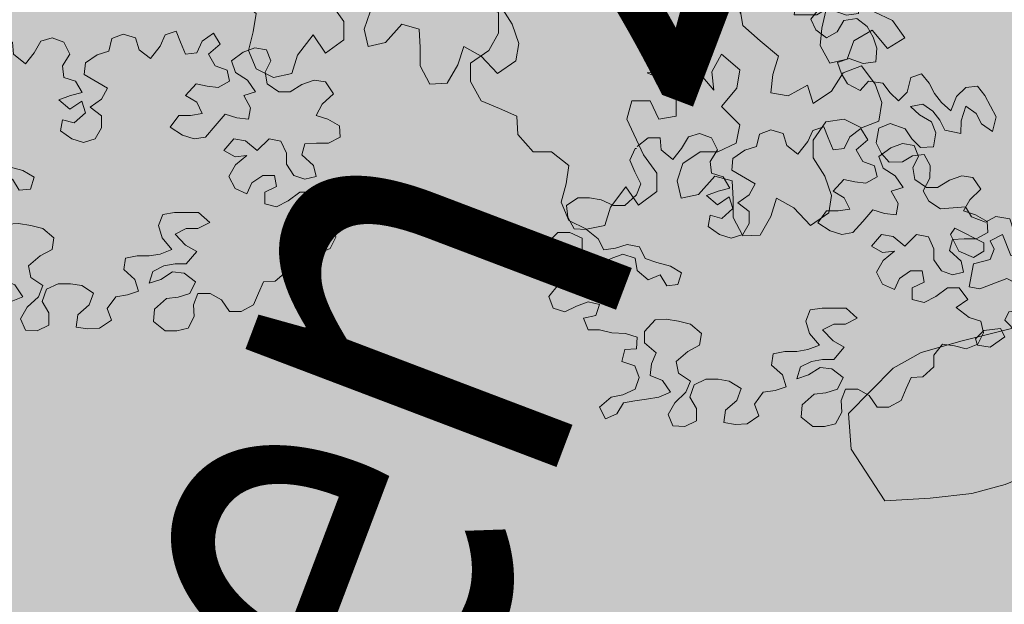
# Model space of a CAD drawing. Units: metres. Extents: x 3331639 to 3332350, y 5984477 to 5984715.
# Drawn here: x 3331893 to 3331895, y 5984638 to 5984639 of the extents above; entities that cross this region are included whole.
import ezdxf

# ---------------------------------------------------------------- set-up
doc = ezdxf.new("R2010")
doc.units = ezdxf.units.M
for name, color, linetype, lineweight in [('A-otoczenie', 250, 'Continuous', 0), ('kanalizacja', 35, 'Continuous', 13), ('woda', 150, 'Continuous', 13)]:
    doc.layers.add(name, color=color, linetype=linetype, lineweight=lineweight)
doc.layers.add('WYPEŁNIENIA', color=7, linetype='Continuous')
doc.styles.get("Standard").update_dxf_attribs({"font": 'simplex.shx', "width": 0.8, "height": 1.25})

# ---------------------------------------------------------------- blocks, each defined once
blk = doc.blocks.new('kamień2')
at = {"layer": 'A-otoczenie', "color": 7, "ltscale": 200}
for p, q in [((3332342.90864, 5984624.24388), (3332342.91369, 5984624.25133)), ((3332342.91369, 5984624.25133), (3332342.92951, 5984624.2533)), ((3332342.92951, 5984624.2533), (3332342.93741, 5984624.252)), ((3332342.9473, 5984624.24797), (3332342.93741, 5984624.252)), ((3332342.97245, 5984624.23668), (3332342.9473, 5984624.24797)), ((3332342.90728, 5984624.2285), (3332342.90864, 5984624.24388)), ((3332342.97245, 5984624.23668), (3332342.98013, 5984624.22744)), ((3332342.91664, 5984624.22201), (3332342.90728, 5984624.2285)), ((3332342.98269, 5984624.22443), (3332342.98013, 5984624.22744)), ((3332342.98269, 5984624.22443), (3332342.98372, 5984624.22119)), ((3332342.92557, 5984624.21644), (3332342.91664, 5984624.22201)), ((3332342.98372, 5984624.22119), (3332342.98312, 5984624.21769)), ((3332342.98312, 5984624.21769), (3332342.98032, 5984624.21379)), ((3332342.93356, 5984624.21305), (3332342.92557, 5984624.21644)), ((3332342.96029, 5984624.20561), (3332342.93356, 5984624.21305)), ((3332342.98032, 5984624.21379), (3332342.96029, 5984624.20561))]:
    blk.add_line(p, q, dxfattribs=at)
blk = doc.blocks.new('krzak1')
at = {"layer": 'A-otoczenie', "color": 7}
for p, q in [((3332340.6606, 5984625.7224), (3332340.6974, 5984625.7457)), ((3332340.6974, 5984625.7457), (3332340.7322, 5984625.7321)), ((3332340.529, 5984625.7128), (3332340.5658, 5984625.7263)), ((3332340.5658, 5984625.7263), (3332340.6026, 5984625.6953)), ((3332340.7322, 5984625.7321), (3332340.7651, 5984625.6973)), ((3332340.5174, 5984625.676), (3332340.529, 5984625.7128)), ((3332340.618, 5984625.6953), (3332340.6529, 5984625.7205)), ((3332340.6529, 5984625.7205), (3332340.6606, 5984625.7224)), ((3332340.6026, 5984625.6953), (3332340.5987, 5984625.6605)), ((3332340.6161, 5984625.6586), (3332340.618, 5984625.6953)), ((3332340.7651, 5984625.6973), (3332340.7651, 5984625.6605)), ((3332340.5348, 5984625.6392), (3332340.5174, 5984625.676)), ((3332340.7768, 5984625.6469), (3332340.8135, 5984625.6663)), ((3332340.8135, 5984625.6663), (3332340.8503, 5984625.6702)), ((3332340.8503, 5984625.6702), (3332340.8735, 5984625.6353)), ((3332340.5987, 5984625.6605), (3332340.5851, 5984625.6218)), ((3332340.5851, 5984625.6218), (3332340.6161, 5984625.6586)), ((3332340.7651, 5984625.6605), (3332340.7477, 5984625.6218)), ((3332340.7748, 5984625.6082), (3332340.7768, 5984625.6469)), ((3332340.5484, 5984625.6024), (3332340.5348, 5984625.6392)), ((3332340.8735, 5984625.6353), (3332340.8735, 5984625.5986)), ((3332340.4613, 5984625.6024), (3332340.498, 5984625.6179)), ((3332340.498, 5984625.6179), (3332340.5058, 5984625.5792)), ((3332340.7109, 5984625.6218), (3332340.6761, 5984625.6044)), ((3332340.7477, 5984625.6218), (3332340.7109, 5984625.6218)), ((3332340.7458, 5984625.5715), (3332340.7748, 5984625.6082)), ((3332340.4613, 5984625.5676), (3332340.4613, 5984625.6024)), ((3332340.5406, 5984625.5676), (3332340.5484, 5984625.6024)), ((3332340.6761, 5984625.6044), (3332340.6664, 5984625.5676)), ((3332340.8735, 5984625.5986), (3332340.8677, 5984625.5618)), ((3332340.1825, 5984625.5482), (3332340.2193, 5984625.5676)), ((3332340.2193, 5984625.5676), (3332340.2503, 5984625.5308)), ((3332340.4516, 5984625.5289), (3332340.4613, 5984625.5676)), ((3332340.5058, 5984625.5792), (3332340.5406, 5984625.5676)), ((3332340.6664, 5984625.5676), (3332340.6839, 5984625.5308)), ((3332340.7109, 5984625.554), (3332340.7458, 5984625.5715)), ((3332340.198, 5984625.5134), (3332340.1825, 5984625.5482)), ((3332340.7168, 5984625.5173), (3332340.7109, 5984625.554)), ((3332340.8677, 5984625.5618), (3332340.8503, 5984625.5231)), ((3332340.2503, 5984625.5308), (3332340.258, 5984625.494)), ((3332340.4496, 5984625.4863), (3332340.4516, 5984625.5289)), ((3332340.6839, 5984625.5308), (3332340.6974, 5984625.494)), ((3332340.2329, 5984625.4921), (3332340.198, 5984625.5134)), ((3332340.7284, 5984625.4805), (3332340.7168, 5984625.5173)), ((3332340.8503, 5984625.5231), (3332340.8503, 5984625.4882)), ((3332340.2387, 5984625.4573), (3332340.2329, 5984625.4921)), ((3332340.258, 5984625.494), (3332340.2754, 5984625.4553)), ((3332340.349, 5984625.4573), (3332340.3625, 5984625.4979)), ((3332340.3625, 5984625.4979), (3332340.3993, 5984625.4882)), ((3332340.3993, 5984625.4882), (3332340.4013, 5984625.4515)), ((3332340.6974, 5984625.494), (3332340.6858, 5984625.4553)), ((3332340.8503, 5984625.4882), (3332340.8832, 5984625.4515)), ((3332340.438, 5984625.4495), (3332340.4496, 5984625.4863)), ((3332340.7206, 5984625.4418), (3332340.7284, 5984625.4805)), ((3332340.9548, 5984625.4573), (3332340.9916, 5984625.4727)), ((3332340.9916, 5984625.4727), (3332341.0284, 5984625.4553)), ((3332340.2445, 5984625.4205), (3332340.2387, 5984625.4573)), ((3332340.2754, 5984625.4553), (3332340.3122, 5984625.4437)), ((3332340.3122, 5984625.4437), (3332340.349, 5984625.4573)), ((3332340.4013, 5984625.4515), (3332340.438, 5984625.4495)), ((3332340.6471, 5984625.4495), (3332340.618, 5984625.4147)), ((3332340.6858, 5984625.4553), (3332340.6471, 5984625.4495)), ((3332340.8832, 5984625.4515), (3332340.9181, 5984625.4379)), ((3332340.9181, 5984625.4379), (3332340.9548, 5984625.4573)), ((3332341.0284, 5984625.4553), (3332341.0284, 5984625.4515)), ((3332341.0342, 5984625.4495), (3332341.0613, 5984625.4147)), ((3332340.6839, 5984625.4244), (3332340.7206, 5984625.4418)), ((3332340.2503, 5984625.3818), (3332340.2445, 5984625.4205)), ((3332340.318, 5984625.4089), (3332340.3025, 5984625.3702)), ((3332340.3548, 5984625.405), (3332340.318, 5984625.4089)), ((3332340.4206, 5984625.4263), (3332340.3896, 5984625.3895)), ((3332340.4555, 5984625.4263), (3332340.4206, 5984625.4263)), ((3332340.4922, 5984625.3934), (3332340.4555, 5984625.4263)), ((3332340.618, 5984625.4147), (3332340.6335, 5984625.3779)), ((3332340.6722, 5984625.3876), (3332340.6839, 5984625.4244)), ((3332341.0613, 5984625.4147), (3332341.0613, 5984625.3779)), ((3332340.3896, 5984625.3895), (3332340.3548, 5984625.405)), ((3332340.4942, 5984625.3585), (3332340.4922, 5984625.3934)), ((3332340.2658, 5984625.345), (3332340.2503, 5984625.3818)), ((3332340.3025, 5984625.3702), (3332340.2658, 5984625.345)), ((3332340.6335, 5984625.3779), (3332340.5987, 5984625.3566)), ((3332340.6606, 5984625.345), (3332340.6722, 5984625.3876)), ((3332341.0245, 5984625.374), (3332340.9935, 5984625.3373)), ((3332341.0613, 5984625.3779), (3332341.0245, 5984625.374)), ((3332340.1612, 5984625.3399), (3332340.1961, 5984625.3527)), ((3332340.1961, 5984625.3527), (3332340.2329, 5984625.3341)), ((3332340.4884, 5984625.3225), (3332340.4942, 5984625.3585)), ((3332340.5987, 5984625.3566), (3332340.6026, 5984625.3218)), ((3332340.1593, 5984625.3032), (3332340.1612, 5984625.3399)), ((3332340.2329, 5984625.3341), (3332340.2658, 5984625.2993)), ((3332340.3258, 5984625.3225), (3332340.3625, 5984625.3303)), ((3332340.3625, 5984625.3303), (3332340.3935, 5984625.2935)), ((3332340.6393, 5984625.3102), (3332340.6606, 5984625.345)), ((3332340.9935, 5984625.3373), (3332341.0284, 5984625.3102)), ((3332340.3006, 5984625.2857), (3332340.3258, 5984625.3225)), ((3332340.4787, 5984625.2857), (3332340.4884, 5984625.3225)), ((3332340.6026, 5984625.3218), (3332340.6393, 5984625.3102)), ((3332341.0284, 5984625.3102), (3332341.0652, 5984625.2889)), ((3332340.1767, 5984625.2664), (3332340.1593, 5984625.3032)), ((3332340.2658, 5984625.2993), (3332340.3006, 5984625.2857)), ((3332340.3935, 5984625.2935), (3332340.4129, 5984625.2567)), ((3332340.2503, 5984625.2877), (3332340.2154, 5984625.2664)), ((3332340.289, 5984625.2741), (3332340.2503, 5984625.2877)), ((3332340.3064, 5984625.2373), (3332340.289, 5984625.2741)), ((3332340.4496, 5984625.2509), (3332340.4787, 5984625.2857)), ((3332341.0652, 5984625.2889), (3332341.0748, 5984625.254)), ((3332340.2154, 5984625.2664), (3332340.1767, 5984625.2664)), ((3332340.4129, 5984625.2567), (3332340.4496, 5984625.2509)), ((3332341.0748, 5984625.254), (3332341.0613, 5984625.2172)), ((3332340.2787, 5984625.237), (3332340.2406, 5984625.2071)), ((3332340.3064, 5984625.1986), (3332340.2787, 5984625.237)), ((3332340.3064, 5984625.1986), (3332340.3064, 5984625.2373)), ((3332340.7845, 5984625.2269), (3332340.7593, 5984625.1921)), ((3332341.0613, 5984625.2172), (3332341.0245, 5984625.1979)), ((3332340.2754, 5984625.1935), (3332340.2406, 5984625.2071)), ((3332340.2754, 5984625.1521), (3332340.2754, 5984625.1935)), ((3332340.7593, 5984625.2025), (3332340.7651, 5984625.1676)), ((3332340.9239, 5984625.1618), (3332340.9316, 5984625.1967)), ((3332341.0284, 5984625.1947), (3332341.0652, 5984625.1773)), ((3332341.0652, 5984625.1773), (3332341.0903, 5984625.1425)), ((3332340.2561, 5984625.1173), (3332340.2754, 5984625.1521)), ((3332340.7651, 5984625.1676), (3332340.8, 5984625.1367)), ((3332340.92, 5984625.127), (3332340.9239, 5984625.1618)), ((3332341.0245, 5984625.1579), (3332340.9877, 5984625.1367)), ((3332341.0555, 5984625.1212), (3332341.0245, 5984625.1579)), ((3332340.8, 5984625.1367), (3332340.8368, 5984625.1057)), ((3332340.9877, 5984625.1367), (3332340.9742, 5984625.0999)), ((3332341.0903, 5984625.1425), (3332341.0555, 5984625.1212)), ((3332340.2193, 5984625.0921), (3332340.2561, 5984625.1173)), ((3332340.9394, 5984625.0921), (3332340.92, 5984625.127)), ((3332340.6413, 5984625.0941), (3332340.6045, 5984625.0747)), ((3332340.678, 5984625.0728), (3332340.6413, 5984625.0941)), ((3332340.7226, 5984625.1096), (3332340.7032, 5984625.0747)), ((3332340.7593, 5984625.0786), (3332340.7226, 5984625.1096)), ((3332340.8368, 5984625.1057), (3332340.8252, 5984625.0689)), ((3332340.9742, 5984625.0999), (3332340.9394, 5984625.0921)), ((3332340.2193, 5984625.0554), (3332340.2193, 5984625.0921)), ((3332340.6045, 5984625.0747), (3332340.5737, 5984625.0728)), ((3332340.5737, 5984625.0728), (3332340.6085, 5984625.0573)), ((3332340.7071, 5984625.0379), (3332340.678, 5984625.0728)), ((3332340.7032, 5984625.0747), (3332340.7071, 5984625.0379)), ((3332340.7535, 5984625.0418), (3332340.7593, 5984625.0786)), ((3332340.9432, 5984625.036), (3332340.9664, 5984625.0728)), ((3332340.9664, 5984625.0728), (3332341.0032, 5984625.0863)), ((3332341.0032, 5984625.0863), (3332341.0303, 5984625.0496)), ((3332340.2406, 5984625.0166), (3332340.2193, 5984625.0554)), ((3332340.6085, 5984625.0573), (3332340.6317, 5984625.0224)), ((3332340.8252, 5984625.0689), (3332340.8213, 5984625.0321)), ((3332340.7226, 5984625.005), (3332340.7535, 5984625.0418)), ((3332340.8561, 5984625.0263), (3332340.8948, 5984625.0476)), ((3332340.8948, 5984625.0476), (3332340.9064, 5984625.0108)), ((3332340.9064, 5984625.0108), (3332340.9432, 5984625.036)), ((3332341.0303, 5984625.0496), (3332341.0439, 5984625.0128)), ((3332340.2774, 5984625.0012), (3332340.2406, 5984625.0166)), ((3332340.5427, 5984625.0166), (3332340.533, 5984624.9798)), ((3332340.5795, 5984625.0166), (3332340.5427, 5984625.0166)), ((3332340.5969, 5984624.9798), (3332340.5795, 5984625.0166)), ((3332340.6317, 5984625.0224), (3332340.6317, 5984624.9856)), ((3332340.8213, 5984625.0321), (3332340.8561, 5984625.0263)), ((3332340.3122, 5984624.9857), (3332340.2774, 5984625.0012)), ((3332340.7593, 5984624.9683), (3332340.7226, 5984625.005)), ((3332341.0439, 5984625.0128), (3332341.0381, 5984624.976)), ((3332340.3142, 5984624.9489), (3332340.3122, 5984624.9857)), ((3332340.533, 5984624.9798), (3332340.5658, 5984624.9083)), ((3332340.6317, 5984624.9856), (3332340.5969, 5984624.9798)), ((3332340.9316, 5984624.9741), (3332340.9064, 5984624.9373)), ((3332340.9684, 5984624.9799), (3332340.9316, 5984624.9741)), ((3332341.0032, 5984624.9625), (3332340.9684, 5984624.9799)), ((3332341.0381, 5984624.976), (3332341.0032, 5984624.9625)), ((3332340.7516, 5984624.9315), (3332340.7593, 5984624.9683)), ((3332340.3451, 5984624.9141), (3332340.3142, 5984624.9489)), ((3332340.9064, 5984624.9373), (3332340.9064, 5984624.9024)), ((3332340.7148, 5984624.9141), (3332340.7516, 5984624.9315)), ((3332340.3819, 5984624.9141), (3332340.3451, 5984624.9141)), ((3332340.4167, 5984624.887), (3332340.3819, 5984624.9141)), ((3332340.5658, 5984624.9083), (3332340.5929, 5984624.8715)), ((3332340.6451, 5984624.8908), (3332340.68, 5984624.9141)), ((3332340.68, 5984624.9141), (3332340.7148, 5984624.9141)), ((3332340.9064, 5984624.9024), (3332340.9297, 5984624.8657)), ((3332340.4109, 5984624.8502), (3332340.4167, 5984624.887)), ((3332340.6335, 5984624.856), (3332340.6451, 5984624.8908)), ((3332340.5929, 5984624.8715), (3332340.5929, 5984624.8347)), ((3332340.6413, 5984624.8212), (3332340.6335, 5984624.856)), ((3332340.709, 5984624.8657), (3332340.6761, 5984624.8289)), ((3332340.7439, 5984624.856), (3332340.709, 5984624.8657)), ((3332340.7458, 5984624.8192), (3332340.7439, 5984624.856)), ((3332340.9297, 5984624.8657), (3332340.9432, 5984624.827)), ((3332340.4013, 5984624.8134), (3332340.4109, 5984624.8502)), ((3332340.5309, 5984624.8444), (3332340.5, 5984624.8037)), ((3332340.5561, 5984624.8076), (3332340.5309, 5984624.8444)), ((3332340.5929, 5984624.8347), (3332340.5561, 5984624.8076)), ((3332340.6761, 5984624.8289), (3332340.6413, 5984624.8212)), ((3332340.7458, 5984624.7824), (3332340.7458, 5984624.8192)), ((3332340.8329, 5984624.8212), (3332340.8213, 5984624.7844)), ((3332340.8677, 5984624.8018), (3332340.8329, 5984624.8212)), ((3332340.9432, 5984624.827), (3332340.9374, 5984624.7921)), ((3332340.4167, 5984624.7766), (3332340.4013, 5984624.8134)), ((3332340.5, 5984624.8037), (3332340.4884, 5984624.767)), ((3332340.9006, 5984624.767), (3332340.8677, 5984624.8018)), ((3332340.7651, 5984624.7457), (3332340.7458, 5984624.7824)), ((3332340.8213, 5984624.7844), (3332340.8, 5984624.7476)), ((3332340.9374, 5984624.7921), (3332340.9006, 5984624.767)), ((3332340.4516, 5984624.7592), (3332340.4167, 5984624.7766)), ((3332340.4884, 5984624.767), (3332340.4516, 5984624.7592)), ((3332340.8, 5984624.7476), (3332340.7651, 5984624.7457))]:
    blk.add_line(p, q, dxfattribs=at)
blk.add_lwpolyline([(3332340.7845, 5984625.2269), (3332340.8763, 5984625.2504), (3332340.8683, 5984625.1888), (3332340.9138, 5984625.1888), (3332340.9272, 5984625.1968)], dxfattribs=at)
blk = doc.blocks.new('krzak')
at = {"layer": 'A-otoczenie', "color": 7, "lineweight": 0}
for p, q in [((3332340.5402, 5984623.8471), (3332340.5778, 5984623.8596)), ((3332340.5778, 5984623.8596), (3332340.582, 5984623.8178)), ((3332340.5402, 5984623.7885), (3332340.5402, 5984623.8471)), ((3332340.582, 5984623.8178), (3332340.6113, 5984623.7927)), ((3332340.6113, 5984623.7927), (3332340.5987, 5984623.7676)), ((3332340.4064, 5984623.7843), (3332340.4147, 5984623.7885)), ((3332340.4189, 5984623.7551), (3332340.4064, 5984623.7843)), ((3332340.4147, 5984623.7885), (3332340.444, 5984623.7885)), ((3332340.444, 5984623.7885), (3332340.4607, 5984623.7634)), ((3332340.5569, 5984623.7467), (3332340.5402, 5984623.7885)), ((3332340.444, 5984623.7467), (3332340.4189, 5984623.7551)), ((3332340.4607, 5984623.7634), (3332340.444, 5984623.7467)), ((3332340.4566, 5984623.73), (3332340.4733, 5984623.7551)), ((3332340.4733, 5984623.7551), (3332340.4984, 5984623.7383)), ((3332340.5987, 5984623.7676), (3332340.6573, 5984623.7551)), ((3332340.6573, 5984623.7551), (3332340.7074, 5984623.7132)), ((3332340.8705, 5984623.7676), (3332340.8621, 5984623.7007)), ((3332340.8872, 5984623.7676), (3332340.8705, 5984623.7676)), ((3332340.904, 5984623.7174), (3332340.8872, 5984623.7676)), ((3332340.4984, 5984623.7383), (3332340.4942, 5984623.6965)), ((3332340.5151, 5984623.73), (3332340.536, 5984623.7425)), ((3332340.536, 5984623.7425), (3332340.5569, 5984623.7467)), ((3332340.7827, 5984623.7341), (3332340.7911, 5984623.7007)), ((3332340.8287, 5984623.7258), (3332340.7827, 5984623.7341)), ((3332340.4649, 5984623.663), (3332340.4566, 5984623.73)), ((3332340.5151, 5984623.7007), (3332340.5151, 5984623.73)), ((3332340.7074, 5984623.7132), (3332340.6614, 5984623.7049)), ((3332340.8454, 5984623.7007), (3332340.8287, 5984623.7258)), ((3332340.8872, 5984623.7007), (3332340.904, 5984623.7174)), ((3332340.4942, 5984623.6965), (3332340.5151, 5984623.7007)), ((3332340.6614, 5984623.7049), (3332340.6196, 5984623.6463)), ((3332340.7911, 5984623.7007), (3332340.8329, 5984623.6839)), ((3332340.8329, 5984623.6839), (3332340.8454, 5984623.7007)), ((3332340.8621, 5984623.7007), (3332340.8872, 5984623.7007)), ((3332340.3228, 5984623.6672), (3332340.3646, 5984623.6797)), ((3332340.3646, 5984623.6797), (3332340.3771, 5984623.6546)), ((3332340.858, 5984623.6756), (3332340.883, 5984623.6839)), ((3332340.858, 5984623.6421), (3332340.858, 5984623.6756)), ((3332340.883, 5984623.6839), (3332340.904, 5984623.6588)), ((3332340.3269, 5984623.6421), (3332340.3228, 5984623.6672)), ((3332340.3771, 5984623.6546), (3332340.3604, 5984623.6337)), ((3332340.4482, 5984623.6212), (3332340.4649, 5984623.663)), ((3332340.6907, 5984623.6295), (3332340.7242, 5984623.6672)), ((3332340.7242, 5984623.6672), (3332340.7492, 5984623.663)), ((3332340.7492, 5984623.663), (3332340.7534, 5984623.6463)), ((3332340.904, 5984623.6588), (3332340.8956, 5984623.6421)), ((3332340.3604, 5984623.6337), (3332340.3269, 5984623.6421)), ((3332340.3897, 5984623.6212), (3332340.4064, 5984623.6463)), ((3332340.4064, 5984623.6463), (3332340.4482, 5984623.6212)), ((3332340.5736, 5984623.6086), (3332340.5987, 5984623.6379)), ((3332340.5987, 5984623.6379), (3332340.6113, 5984623.617)), ((3332340.6196, 5984623.6463), (3332340.628, 5984623.6254)), ((3332340.7534, 5984623.6463), (3332340.7325, 5984623.6212)), ((3332340.8161, 5984623.6044), (3332340.858, 5984623.6421)), ((3332340.8956, 5984623.6421), (3332340.8747, 5984623.6128)), ((3332340.4064, 5984623.5961), (3332340.3897, 5984623.6212)), ((3332340.6113, 5984623.617), (3332340.5945, 5984623.5835)), ((3332340.628, 5984623.6254), (3332340.6907, 5984623.6295)), ((3332340.7325, 5984623.6212), (3332340.7325, 5984623.5626)), ((3332340.8747, 5984623.6128), (3332340.8789, 5984623.5877)), ((3332340.9165, 5984623.5919), (3332340.929, 5984623.6128)), ((3332340.929, 5984623.6128), (3332340.9876, 5984623.6212)), ((3332340.9876, 5984623.6212), (3332340.9959, 5984623.5919)), ((3332340.4315, 5984623.5835), (3332340.4064, 5984623.5961)), ((3332340.5778, 5984623.5793), (3332340.5736, 5984623.6086)), ((3332340.7869, 5984623.6044), (3332340.8161, 5984623.6044)), ((3332340.7911, 5984623.5793), (3332340.7869, 5984623.6044)), ((3332341.0545, 5984623.5501), (3332341.067, 5984623.5961)), ((3332341.067, 5984623.5961), (3332341.0754, 5984623.5961)), ((3332341.0754, 5984623.5961), (3332341.0837, 5984623.5459)), ((3332340.0384, 5984623.5752), (3332340.0468, 5984623.5877)), ((3332340.0552, 5984623.5417), (3332340.0384, 5984623.5752)), ((3332340.0468, 5984623.5877), (3332340.1053, 5984623.5584)), ((3332340.1179, 5984623.5626), (3332340.143, 5984623.5752)), ((3332340.143, 5984623.5752), (3332340.1597, 5984623.5333)), ((3332340.2642, 5984623.5752), (3332340.26, 5984623.5459)), ((3332340.3144, 5984623.5793), (3332340.2642, 5984623.5752)), ((3332340.3228, 5984623.5501), (3332340.3144, 5984623.5793)), ((3332340.3353, 5984623.5752), (3332340.3729, 5984623.5793)), ((3332340.352, 5984623.5501), (3332340.3353, 5984623.5752)), ((3332340.3729, 5984623.5793), (3332340.4315, 5984623.5835)), ((3332340.5945, 5984623.5835), (3332340.5778, 5984623.5793)), ((3332340.7492, 5984623.5542), (3332340.7911, 5984623.5793)), ((3332340.8789, 5984623.5877), (3332340.9165, 5984623.5919)), ((3332340.9667, 5984623.5752), (3332340.9541, 5984623.5501)), ((3332340.9959, 5984623.5919), (3332340.9667, 5984623.5752)), ((3332340.1053, 5984623.5584), (3332340.1053, 5984623.5417)), ((3332340.1262, 5984623.5459), (3332340.1179, 5984623.5626)), ((3332340.7325, 5984623.5626), (3332340.7492, 5984623.5542)), ((3332340.0844, 5984623.5291), (3332340.0552, 5984623.5417)), ((3332340.1053, 5984623.5417), (3332340.0844, 5984623.5291)), ((3332340.1179, 5984623.525), (3332340.1262, 5984623.5459)), ((3332340.1597, 5984623.5333), (3332340.2517, 5984623.5166)), ((3332340.26, 5984623.5459), (3332340.2977, 5984623.5333)), ((3332340.2977, 5984623.5333), (3332340.3228, 5984623.5501)), ((3332340.398, 5984623.5375), (3332340.352, 5984623.5501)), ((3332340.4189, 5984623.5082), (3332340.398, 5984623.5375)), ((3332340.9541, 5984623.5501), (3332340.9667, 5984623.4957)), ((3332341.0294, 5984623.5291), (3332341.0461, 5984623.5375)), ((3332341.0461, 5984623.5375), (3332341.0879, 5984623.4957)), ((3332341.0796, 5984623.5333), (3332341.0545, 5984623.5501)), ((3332341.0837, 5984623.5459), (3332341.0796, 5984623.5333)), ((3332341.1088, 5984623.5501), (3332341.0963, 5984623.5124)), ((3332341.1381, 5984623.5417), (3332341.1088, 5984623.5501)), ((3332341.1423, 5984623.504), (3332341.1381, 5984623.5417)), ((3332340.0761, 5984623.4706), (3332340.0844, 5984623.5166)), ((3332340.0844, 5984623.5166), (3332340.1179, 5984623.525)), ((3332340.2517, 5984623.5166), (3332340.352, 5984623.4999)), ((3332341.0461, 5984623.4873), (3332341.0294, 5984623.5291)), ((3332340.352, 5984623.4999), (3332340.3646, 5984623.4748)), ((3332340.4064, 5984623.4789), (3332340.4189, 5984623.5082)), ((3332340.9667, 5984623.4957), (3332340.9876, 5984623.4789)), ((3332341.0879, 5984623.4957), (3332341.0754, 5984623.4789)), ((3332341.0963, 5984623.5124), (3332341.1214, 5984623.4999)), ((3332341.1214, 5984623.4999), (3332341.1423, 5984623.504)), ((3332340.1513, 5984623.4873), (3332340.097, 5984623.4664)), ((3332340.2224, 5984623.4497), (3332340.1513, 5984623.4873)), ((3332340.3646, 5984623.4748), (3332340.4064, 5984623.4789)), ((3332340.4273, 5984623.4915), (3332340.4189, 5984623.4748)), ((3332340.4189, 5984623.4748), (3332340.4482, 5984623.4538)), ((3332340.4649, 5984623.4873), (3332340.4273, 5984623.4915)), ((3332340.4984, 5984623.4664), (3332340.4649, 5984623.4873)), ((3332340.9876, 5984623.4789), (3332340.9792, 5984623.458)), ((3332341.0754, 5984623.4789), (3332341.0461, 5984623.4873)), ((3332341.0879, 5984623.4413), (3332341.1005, 5984623.4789)), ((3332341.1005, 5984623.4789), (3332341.1381, 5984623.4706)), ((3332340.097, 5984623.4664), (3332340.0761, 5984623.4706)), ((3332340.4942, 5984623.4538), (3332340.4984, 5984623.4664)), ((3332340.9792, 5984623.458), (3332341.0001, 5984623.4329)), ((3332341.1381, 5984623.4706), (3332341.1423, 5984623.4413)), ((3332341.1799, 5984623.4413), (3332341.1883, 5984623.4622)), ((3332341.1883, 5984623.4622), (3332341.2217, 5984623.4497)), ((3332340.2182, 5984623.4036), (3332340.2224, 5984623.4497)), ((3332340.4482, 5984623.4538), (3332340.4942, 5984623.4538)), ((3332341.1088, 5984623.412), (3332341.0879, 5984623.4413)), ((3332341.1423, 5984623.4413), (3332341.1799, 5984623.4413)), ((3332341.2217, 5984623.4497), (3332341.2134, 5984623.3911)), ((3332341.2384, 5984623.4497), (3332341.2343, 5984623.4246)), ((3332341.3012, 5984623.4455), (3332341.2384, 5984623.4497)), ((3332341.3053, 5984623.4204), (3332341.3012, 5984623.4455)), ((3332340.1472, 5984623.4036), (3332340.1555, 5984623.4204)), ((3332340.1555, 5984623.4204), (3332340.1848, 5984623.4246)), ((3332340.1848, 5984623.4246), (3332340.2182, 5984623.4036)), ((3332341.0001, 5984623.4329), (3332340.9709, 5984623.4162)), ((3332340.9709, 5984623.4162), (3332340.9792, 5984623.3744)), ((3332341.2343, 5984623.4246), (3332341.2594, 5984623.412)), ((3332341.2594, 5984623.412), (3332341.3053, 5984623.4204)), ((3332340.1722, 5984623.3785), (3332340.1472, 5984623.4036)), ((3332340.3269, 5984623.4036), (3332340.2977, 5984623.3911)), ((3332340.352, 5984623.3618), (3332340.3269, 5984623.4036)), ((3332340.5235, 5984623.3995), (3332340.4733, 5984623.366)), ((3332340.5569, 5984623.3869), (3332340.5235, 5984623.3995)), ((3332341.0879, 5984623.366), (3332341.1088, 5984623.412)), ((3332340.0886, 5984623.366), (3332340.1053, 5984623.3827)), ((3332340.1053, 5984623.3827), (3332340.1388, 5984623.3869)), ((3332340.1388, 5984623.3869), (3332340.1472, 5984623.3702)), ((3332340.2141, 5984623.3493), (3332340.1722, 5984623.3785)), ((3332340.2977, 5984623.3911), (3332340.2768, 5984623.3576)), ((3332340.5653, 5984623.3283), (3332340.5569, 5984623.3869)), ((3332340.7325, 5984623.3869), (3332340.6782, 5984623.366)), ((3332340.7242, 5984623.3451), (3332340.7451, 5984623.3785)), ((3332340.7451, 5984623.3785), (3332340.7325, 5984623.3869)), ((3332340.858, 5984623.3785), (3332340.8538, 5984623.3534)), ((3332340.9165, 5984623.366), (3332340.858, 5984623.3785)), ((3332341.2134, 5984623.3911), (3332341.1423, 5984623.3074)), ((3332340.0928, 5984623.3534), (3332340.0886, 5984623.366)), ((3332340.1472, 5984623.3702), (3332340.1179, 5984623.3493)), ((3332340.2768, 5984623.3576), (3332340.2141, 5984623.3493)), ((3332340.3311, 5984623.3242), (3332340.352, 5984623.3618)), ((3332340.4733, 5984623.366), (3332340.4816, 5984623.3283)), ((3332340.628, 5984623.3618), (3332340.6029, 5984623.3367)), ((3332340.6656, 5984623.3618), (3332340.628, 5984623.3618)), ((3332340.6823, 5984623.3074), (3332340.6656, 5984623.3618)), ((3332340.6782, 5984623.366), (3332340.6865, 5984623.3451)), ((3332340.9207, 5984623.3283), (3332340.9165, 5984623.366)), ((3332340.9792, 5984623.3744), (3332341.0879, 5984623.366)), ((3332340.1179, 5984623.3493), (3332340.0928, 5984623.3534)), ((3332340.4106, 5984623.3493), (3332340.3855, 5984623.3283)), ((3332340.4566, 5984623.32), (3332340.4106, 5984623.3493)), ((3332340.6029, 5984623.3367), (3332340.6113, 5984623.2907)), ((3332340.6865, 5984623.3451), (3332340.7242, 5984623.3451)), ((3332340.8538, 5984623.3534), (3332340.8789, 5984623.2698)), ((3332340.3353, 5984623.2907), (3332340.3311, 5984623.3242)), ((3332340.3855, 5984623.3283), (3332340.3771, 5984623.2823)), ((3332340.4816, 5984623.3283), (3332340.4566, 5984623.32)), ((3332340.5569, 5984623.2907), (3332340.5653, 5984623.3283)), ((3332340.904, 5984623.3074), (3332340.9207, 5984623.3283)), ((3332341.1757, 5984623.32), (3332341.1506, 5984623.2907)), ((3332341.2301, 5984623.2823), (3332341.1757, 5984623.32)), ((3332340.2851, 5984623.2823), (3332340.3144, 5984623.3116)), ((3332340.3144, 5984623.3116), (3332340.3269, 5984623.274)), ((3332340.6823, 5984623.2447), (3332340.6823, 5984623.3074)), ((3332340.7869, 5984623.3116), (3332340.7409, 5984623.2572)), ((3332340.8203, 5984623.3032), (3332340.7869, 5984623.3116)), ((3332340.8371, 5984623.253), (3332340.8203, 5984623.3032)), ((3332340.929, 5984623.2781), (3332340.904, 5984623.3074)), ((3332341.0628, 5984623.3116), (3332340.929, 5984623.2781)), ((3332341.1423, 5984623.3074), (3332341.0628, 5984623.3116)), ((3332340.2517, 5984623.274), (3332340.2851, 5984623.2823)), ((3332340.3771, 5984623.2823), (3332340.3353, 5984623.2907)), ((3332340.5987, 5984623.2698), (3332340.5569, 5984623.2907)), ((3332340.6113, 5984623.2907), (3332340.5987, 5984623.2698)), ((3332341.1506, 5984623.2907), (3332341.1799, 5984623.2614)), ((3332341.2259, 5984623.2656), (3332341.2301, 5984623.2823)), ((3332340.2517, 5984623.253), (3332340.2517, 5984623.274)), ((3332340.3102, 5984623.2572), (3332340.2517, 5984623.253)), ((3332340.3269, 5984623.274), (3332340.3102, 5984623.2572)), ((3332340.536, 5984623.2321), (3332340.5569, 5984623.2698)), ((3332340.5569, 5984623.2698), (3332340.582, 5984623.2572)), ((3332340.582, 5984623.2572), (3332340.582, 5984623.2321)), ((3332340.7409, 5984623.2572), (3332340.7409, 5984623.2154)), ((3332340.8789, 5984623.2698), (3332340.8621, 5984623.2405)), ((3332340.9625, 5984623.2698), (3332340.9374, 5984623.2614)), ((3332340.9374, 5984623.2614), (3332340.9458, 5984623.2279)), ((3332340.9834, 5984623.2405), (3332340.9625, 5984623.2698)), ((3332341.1799, 5984623.2614), (3332341.2259, 5984623.2656)), ((3332340.6614, 5984623.2112), (3332340.6823, 5984623.2447)), ((3332340.7534, 5984623.2447), (3332340.7534, 5984623.2154)), ((3332340.812, 5984623.2321), (3332340.7534, 5984623.2447)), ((3332340.8621, 5984623.2405), (3332340.8371, 5984623.253)), ((3332340.9876, 5984623.2028), (3332340.9834, 5984623.2405)), ((3332340.5527, 5984623.2196), (3332340.536, 5984623.2321)), ((3332340.582, 5984623.2321), (3332340.5527, 5984623.2196)), ((3332340.8161, 5984623.2154), (3332340.812, 5984623.2321)), ((3332340.9458, 5984623.2279), (3332340.9709, 5984623.1945)), ((3332340.7242, 5984623.2028), (3332340.6614, 5984623.2112)), ((3332340.7409, 5984623.2154), (3332340.7242, 5984623.2028)), ((3332340.7451, 5984623.1987), (3332340.7325, 5984623.1903)), ((3332340.766, 5984623.1903), (3332340.7451, 5984623.1987)), ((3332340.7534, 5984623.2154), (3332340.7911, 5984623.2028)), ((3332340.7911, 5984623.2028), (3332340.8161, 5984623.2154)), ((3332340.9709, 5984623.1945), (3332340.9876, 5984623.2028)), ((3332340.7325, 5984623.1903), (3332340.7325, 5984623.161)), ((3332340.7785, 5984623.1359), (3332340.766, 5984623.1903)), ((3332340.7325, 5984623.161), (3332340.7618, 5984623.1317))]:
    blk.add_line(p, q, dxfattribs=at)
blk = doc.blocks.new('krzak3')
at = {"layer": 'A-otoczenie', "color": 7}
for p, q in [((3332340.6764, 5984626.9263), (3332340.6987, 5984626.935)), ((3332340.6987, 5984626.935), (3332340.7235, 5984626.9276)), ((3332340.7731, 5984626.9115), (3332340.783, 5984626.9338)), ((3332340.783, 5984626.9338), (3332340.8053, 5984626.9412)), ((3332340.8053, 5984626.9412), (3332340.814, 5984626.9189)), ((3332340.8574, 5984626.9214), (3332340.8797, 5984626.9375)), ((3332340.8797, 5984626.9375), (3332340.8933, 5984626.9152)), ((3332340.4309, 5984626.9015), (3332340.4533, 5984626.9189)), ((3332340.4533, 5984626.9189), (3332340.4768, 5984626.9189)), ((3332340.4768, 5984626.9189), (3332340.4793, 5984626.8953)), ((3332340.5202, 5984626.8978), (3332340.5338, 5984626.9214)), ((3332340.5338, 5984626.9214), (3332340.5562, 5984626.9276)), ((3332340.5562, 5984626.9276), (3332340.5797, 5984626.9189)), ((3332340.5797, 5984626.9189), (3332340.5921, 5984626.8953)), ((3332340.6702, 5984626.9015), (3332340.6764, 5984626.9263)), ((3332340.7235, 5984626.9276), (3332340.7309, 5984626.904)), ((3332340.7533, 5984626.8867), (3332340.7731, 5984626.9115)), ((3332340.814, 5984626.9189), (3332340.8239, 5984626.8953)), ((3332340.8462, 5984626.8978), (3332340.8574, 5984626.9214)), ((3332340.8933, 5984626.9152), (3332340.8698, 5984626.8953)), ((3332340.4161, 5984626.8743), (3332340.4272, 5984626.8978)), ((3332340.4272, 5984626.8978), (3332340.4297, 5984626.8978)), ((3332340.4793, 5984626.8953), (3332340.5028, 5984626.8755)), ((3332340.5028, 5984626.8755), (3332340.5202, 5984626.8978)), ((3332340.5921, 5984626.8953), (3332340.5772, 5984626.8718)), ((3332340.6231, 5984626.878), (3332340.6466, 5984626.8941)), ((3332340.6466, 5984626.8941), (3332340.6702, 5984626.9015)), ((3332340.7309, 5984626.904), (3332340.7533, 5984626.8867)), ((3332340.8239, 5984626.8953), (3332340.8462, 5984626.8978)), ((3332340.8698, 5984626.8953), (3332340.8834, 5984626.8718)), ((3332340.9157, 5984626.8817), (3332340.9392, 5984626.8991)), ((3332340.9392, 5984626.8991), (3332340.9628, 5984626.9077)), ((3332340.9628, 5984626.9077), (3332340.9863, 5984626.904)), ((3332340.9863, 5984626.904), (3332340.995, 5984626.8817)), ((3332340.426, 5984626.8507), (3332340.4161, 5984626.8743)), ((3332340.5772, 5984626.8718), (3332340.5797, 5984626.8482)), ((3332340.6206, 5984626.8544), (3332340.6231, 5984626.878)), ((3332340.8834, 5984626.8718), (3332340.907, 5984626.8631)), ((3332340.9243, 5984626.8582), (3332340.9157, 5984626.8817)), ((3332340.995, 5984626.8817), (3332340.9838, 5984626.8594)), ((3332340.4384, 5984626.8272), (3332340.426, 5984626.8507)), ((3332340.6677, 5984626.8272), (3332340.6206, 5984626.8544)), ((3332340.907, 5984626.8631), (3332340.9119, 5984626.8408)), ((3332340.9479, 5984626.8433), (3332340.9243, 5984626.8582)), ((3332340.9838, 5984626.8594), (3332340.9876, 5984626.8358)), ((3332340.5797, 5984626.8482), (3332340.6033, 5984626.8408)), ((3332340.6033, 5984626.8408), (3332340.6169, 5984626.8185)), ((3332340.845, 5984626.8358), (3332340.8239, 5984626.8123)), ((3332340.8673, 5984626.8309), (3332340.845, 5984626.8358)), ((3332340.8896, 5984626.8284), (3332340.8673, 5984626.8309)), ((3332340.9119, 5984626.8408), (3332340.8896, 5984626.8284)), ((3332340.964, 5984626.8197), (3332340.9479, 5984626.8433)), ((3332340.9876, 5984626.8358), (3332341.0111, 5984626.8197)), ((3332341.0334, 5984626.8197), (3332341.057, 5984626.8346)), ((3332341.057, 5984626.8346), (3332341.0818, 5984626.8433)), ((3332341.0818, 5984626.8433), (3332341.1041, 5984626.8396)), ((3332341.1041, 5984626.8396), (3332341.1202, 5984626.816)), ((3332340.4297, 5984626.8049), (3332340.4384, 5984626.8272)), ((3332340.5933, 5984626.8123), (3332340.5698, 5984626.8036)), ((3332340.6169, 5984626.8185), (3332340.5933, 5984626.8123)), ((3332340.6553, 5984626.8049), (3332340.6677, 5984626.8272)), ((3332340.8239, 5984626.8123), (3332340.8462, 5984626.7987)), ((3332340.9404, 5984626.8123), (3332340.964, 5984626.8197)), ((3332340.9541, 5984626.7875), (3332340.9404, 5984626.8123)), ((3332341.0111, 5984626.8197), (3332341.0334, 5984626.8197)), ((3332341.1202, 5984626.816), (3332341.0979, 5984626.7949)), ((3332340.2896, 5984626.7838), (3332340.3119, 5984626.7987)), ((3332340.3119, 5984626.7987), (3332340.3355, 5984626.7987)), ((3332340.3355, 5984626.7987), (3332340.359, 5984626.7949)), ((3332340.359, 5984626.7949), (3332340.3838, 5984626.7838)), ((3332340.4062, 5984626.7838), (3332340.4297, 5984626.8049)), ((3332340.5698, 5984626.8036), (3332340.5921, 5984626.785)), ((3332340.5921, 5984626.785), (3332340.6157, 5984626.8011)), ((3332340.6157, 5984626.8011), (3332340.6231, 5984626.7776)), ((3332340.633, 5984626.7887), (3332340.6553, 5984626.8049)), ((3332340.8462, 5984626.7987), (3332340.8574, 5984626.7763)), ((3332341.0979, 5984626.7949), (3332341.0855, 5984626.7726)), ((3332340.2921, 5984626.7602), (3332340.2896, 5984626.7838)), ((3332340.3838, 5984626.7838), (3332340.4062, 5984626.7838)), ((3332340.6231, 5984626.7776), (3332340.6008, 5984626.7577)), ((3332340.6553, 5984626.7714), (3332340.633, 5984626.7887)), ((3332340.6553, 5984626.7478), (3332340.6553, 5984626.7714)), ((3332340.8103, 5984626.7726), (3332340.7929, 5984626.7491)), ((3332340.8338, 5984626.7726), (3332340.8103, 5984626.7726)), ((3332340.8574, 5984626.7763), (3332340.8338, 5984626.7726)), ((3332340.8834, 5984626.7515), (3332340.9033, 5984626.7751)), ((3332340.9033, 5984626.7751), (3332340.9268, 5984626.7677)), ((3332340.9504, 5984626.7652), (3332340.9541, 5984626.7875)), ((3332341.0855, 5984626.7726), (3332341.109, 5984626.7652)), ((3332340.3045, 5984626.7367), (3332340.2921, 5984626.7602)), ((3332340.5772, 5984626.7639), (3332340.5735, 5984626.7416)), ((3332340.6008, 5984626.7577), (3332340.5772, 5984626.7639)), ((3332340.8636, 5984626.7292), (3332340.8834, 5984626.7515)), ((3332340.9268, 5984626.7677), (3332340.9504, 5984626.7652)), ((3332341.109, 5984626.7652), (3332341.1326, 5984626.7515)), ((3332341.1326, 5984626.7515), (3332341.1338, 5984626.7292)), ((3332340.3293, 5984626.7354), (3332340.3045, 5984626.7367)), ((3332340.3528, 5984626.7168), (3332340.3293, 5984626.7354)), ((3332340.5735, 5984626.7416), (3332340.5958, 5984626.7255)), ((3332340.6429, 5984626.7255), (3332340.6553, 5984626.7478)), ((3332340.7929, 5984626.7491), (3332340.8177, 5984626.7329)), ((3332340.8177, 5984626.7329), (3332340.8413, 5984626.7255)), ((3332340.25, 5984626.7082), (3332340.2723, 5984626.7292)), ((3332340.2723, 5984626.7292), (3332340.2958, 5984626.7292)), ((3332340.2958, 5984626.7292), (3332340.3206, 5984626.7181)), ((3332340.3206, 5984626.7181), (3332340.3206, 5984626.6945)), ((3332340.364, 5984626.6945), (3332340.3528, 5984626.7168)), ((3332340.5958, 5984626.7255), (3332340.6194, 5984626.7181)), ((3332340.6194, 5984626.7181), (3332340.6429, 5984626.7255)), ((3332340.8413, 5984626.7255), (3332340.8636, 5984626.7292)), ((3332340.9206, 5984626.7255), (3332340.9008, 5984626.702)), ((3332340.9442, 5984626.7218), (3332340.9206, 5984626.7255)), ((3332340.9677, 5984626.702), (3332340.9442, 5984626.7218)), ((3332340.9913, 5984626.7255), (3332340.9677, 5984626.702)), ((3332341.0148, 5984626.7206), (3332340.9913, 5984626.7255)), ((3332341.026, 5984626.697), (3332341.0148, 5984626.7206)), ((3332341.0632, 5984626.7156), (3332341.057, 5984626.6933)), ((3332341.0867, 5984626.7168), (3332341.0632, 5984626.7156)), ((3332341.1103, 5984626.7168), (3332341.0867, 5984626.7168)), ((3332341.1338, 5984626.7292), (3332341.1103, 5984626.7168)), ((3332340.2413, 5984626.6858), (3332340.25, 5984626.7082)), ((3332340.3206, 5984626.6945), (3332340.3318, 5984626.6722)), ((3332340.3876, 5984626.6982), (3332340.364, 5984626.6945)), ((3332340.4111, 5984626.7057), (3332340.3876, 5984626.6982)), ((3332340.4359, 5984626.7007), (3332340.4111, 5984626.7057)), ((3332340.4471, 5984626.6772), (3332340.4359, 5984626.7007)), ((3332340.9008, 5984626.702), (3332340.9231, 5984626.6896)), ((3332340.9231, 5984626.6896), (3332340.9466, 5984626.692)), ((3332340.9466, 5984626.692), (3332340.9243, 5984626.6734)), ((3332341.026, 5984626.6747), (3332341.026, 5984626.697)), ((3332341.057, 5984626.6933), (3332341.0805, 5984626.6722)), ((3332340.2562, 5984626.6623), (3332340.2413, 5984626.6858)), ((3332340.3318, 5984626.6722), (3332340.3553, 5984626.666)), ((3332340.3553, 5984626.666), (3332340.3789, 5984626.6772)), ((3332340.3789, 5984626.6772), (3332340.4024, 5984626.6858)), ((3332340.4024, 5984626.6858), (3332340.4272, 5984626.6784)), ((3332340.4272, 5984626.6784), (3332340.4309, 5984626.6536)), ((3332340.4706, 5984626.6697), (3332340.4471, 5984626.6772)), ((3332340.9243, 5984626.6734), (3332340.9107, 5984626.6499)), ((3332341.0409, 5984626.6524), (3332341.026, 5984626.6747)), ((3332341.0805, 5984626.6722), (3332341.0855, 5984626.6499)), ((3332340.2574, 5984626.6573), (3332340.2562, 5984626.6623)), ((3332340.2735, 5984626.635), (3332340.2574, 5984626.6573)), ((3332340.4309, 5984626.6536), (3332340.4533, 5984626.635)), ((3332340.4979, 5984626.6623), (3332340.4706, 5984626.6697)), ((3332340.5202, 5984626.6487), (3332340.4979, 5984626.6623)), ((3332340.9566, 5984626.6375), (3332340.9789, 5984626.6524)), ((3332340.9789, 5984626.6524), (3332341.0024, 5984626.6524)), ((3332341.0024, 5984626.6524), (3332341.0062, 5984626.6301)), ((3332341.0632, 5984626.6449), (3332341.0409, 5984626.6524)), ((3332340.2971, 5984626.6338), (3332340.2735, 5984626.635)), ((3332340.3206, 5984626.6139), (3332340.2971, 5984626.6338)), ((3332340.4533, 5984626.635), (3332340.4768, 5984626.6449)), ((3332340.4768, 5984626.6449), (3332340.4904, 5984626.6226)), ((3332340.5128, 5984626.6251), (3332340.5202, 5984626.6487)), ((3332340.9107, 5984626.6499), (3332340.9231, 5984626.6263)), ((3332340.9466, 5984626.6152), (3332340.9566, 5984626.6375)), ((3332341.0855, 5984626.6499), (3332341.0632, 5984626.6449)), ((3332340.2537, 5984626.6015), (3332340.2735, 5984626.6251)), ((3332340.2735, 5984626.6251), (3332340.2958, 5984626.6226)), ((3332340.2958, 5984626.6226), (3332340.3206, 5984626.6139)), ((3332340.4904, 5984626.6226), (3332340.5128, 5984626.6251)), ((3332340.9231, 5984626.6263), (3332340.9466, 5984626.6152)), ((3332341.0062, 5984626.6301), (3332340.9826, 5984626.6189)), ((3332340.9826, 5984626.6189), (3332340.9826, 5984626.5953)), ((3332341.0297, 5984626.6015), (3332341.0533, 5984626.6189)), ((3332341.0533, 5984626.6189), (3332341.0768, 5984626.6189)), ((3332341.0768, 5984626.6189), (3332341.0942, 5984626.5953)), ((3332340.2623, 5984626.578), (3332340.2537, 5984626.6015)), ((3332340.9826, 5984626.5953), (3332341.0062, 5984626.5891)), ((3332341.0062, 5984626.5891), (3332341.0297, 5984626.6015)), ((3332341.0942, 5984626.5953), (3332341.0706, 5984626.5792)), ((3332340.2859, 5984626.5706), (3332340.2623, 5984626.578)), ((3332340.3095, 5984626.5817), (3332340.2859, 5984626.5706)), ((3332340.333, 5984626.5904), (3332340.3095, 5984626.5817)), ((3332340.3553, 5984626.5854), (3332340.333, 5984626.5904)), ((3332340.3479, 5984626.5631), (3332340.3553, 5984626.5854)), ((3332340.7781, 5984626.5743), (3332340.7694, 5984626.552)), ((3332340.8016, 5984626.578), (3332340.7781, 5984626.5743)), ((3332340.85, 5984626.578), (3332340.8016, 5984626.578)), ((3332340.8723, 5984626.5582), (3332340.85, 5984626.578)), ((3332341.0706, 5984626.5792), (3332341.0966, 5984626.5594)), ((3332340.3231, 5984626.5582), (3332340.3479, 5984626.5631)), ((3332340.333, 5984626.5346), (3332340.3231, 5984626.5582)), ((3332340.4669, 5984626.5544), (3332340.4458, 5984626.5309)), ((3332340.4892, 5984626.5557), (3332340.4669, 5984626.5544)), ((3332340.514, 5984626.552), (3332340.4892, 5984626.5557)), ((3332340.8487, 5984626.5458), (3332340.8723, 5984626.5582)), ((3332341.0966, 5984626.5594), (3332341.1202, 5984626.552)), ((3332340.3553, 5984626.5346), (3332340.333, 5984626.5346)), ((3332340.3801, 5984626.5284), (3332340.3553, 5984626.5346)), ((3332340.5376, 5984626.5458), (3332340.514, 5984626.552)), ((3332340.5599, 5984626.5272), (3332340.5376, 5984626.5458)), ((3332340.7694, 5984626.552), (3332340.7768, 5984626.5272)), ((3332340.8028, 5984626.5346), (3332340.8252, 5984626.5458)), ((3332340.8239, 5984626.5123), (3332340.8028, 5984626.5346)), ((3332340.8252, 5984626.5458), (3332340.8487, 5984626.5458)), ((3332341.1202, 5984626.552), (3332341.1252, 5984626.5284)), ((3332340.4074, 5984626.5272), (3332340.3801, 5984626.5284)), ((3332340.4309, 5984626.5197), (3332340.4074, 5984626.5272)), ((3332340.4297, 5984626.4962), (3332340.4309, 5984626.5197)), ((3332340.4458, 5984626.5309), (3332340.4458, 5984626.5086)), ((3332340.5562, 5984626.5036), (3332340.5599, 5984626.5272)), ((3332340.7768, 5984626.5272), (3332340.7966, 5984626.5036)), ((3332341.1252, 5984626.5284), (3332341.114, 5984626.5061)), ((3332340.4, 5984626.4714), (3332340.4062, 5984626.4949)), ((3332340.4062, 5984626.4949), (3332340.4297, 5984626.4962)), ((3332340.4458, 5984626.5086), (3332340.4694, 5984626.4887)), ((3332340.5326, 5984626.4912), (3332340.5562, 5984626.5036)), ((3332340.7731, 5984626.4949), (3332340.7508, 5984626.4912)), ((3332340.7966, 5984626.5036), (3332340.7731, 5984626.4949)), ((3332340.8462, 5984626.4999), (3332340.8239, 5984626.5123)), ((3332340.8252, 5984626.4751), (3332340.8462, 5984626.4999)), ((3332341.0433, 5984626.5061), (3332341.026, 5984626.4838)), ((3332341.0669, 5984626.5024), (3332341.0433, 5984626.5061)), ((3332341.0904, 5984626.4962), (3332341.0669, 5984626.5024)), ((3332341.114, 5984626.5061), (3332341.0904, 5984626.4962)), ((3332340.4694, 5984626.4887), (3332340.4595, 5984626.4664)), ((3332340.509, 5984626.4714), (3332340.5326, 5984626.4912)), ((3332340.7037, 5984626.4863), (3332340.7, 5984626.4639)), ((3332340.7272, 5984626.4912), (3332340.7037, 5984626.4863)), ((3332340.7508, 5984626.4912), (3332340.7272, 5984626.4912)), ((3332340.7805, 5984626.4714), (3332340.8028, 5984626.4751)), ((3332340.8028, 5984626.4751), (3332340.8252, 5984626.4751)), ((3332341.026, 5984626.4838), (3332341.026, 5984626.4602)), ((3332340.426, 5984626.4627), (3332340.4, 5984626.4714)), ((3332340.4347, 5984626.4391), (3332340.426, 5984626.4627)), ((3332340.4595, 5984626.4664), (3332340.457, 5984626.4429)), ((3332340.514, 5984626.4478), (3332340.509, 5984626.4714)), ((3332340.7, 5984626.4639), (3332340.7223, 5984626.4441)), ((3332340.7508, 5984626.4367), (3332340.7582, 5984626.4602)), ((3332340.7582, 5984626.4602), (3332340.7805, 5984626.4714)), ((3332340.7979, 5984626.459), (3332340.7743, 5984626.4441)), ((3332340.8214, 5984626.4565), (3332340.7979, 5984626.459)), ((3332340.8438, 5984626.4391), (3332340.8214, 5984626.4565)), ((3332341.026, 5984626.4602), (3332341.0037, 5984626.4404)), ((3332340.4272, 5984626.4156), (3332340.4347, 5984626.4391)), ((3332340.457, 5984626.4429), (3332340.4818, 5984626.4329)), ((3332340.5376, 5984626.4317), (3332340.514, 5984626.4478)), ((3332340.5685, 5984626.4354), (3332340.545, 5984626.4243)), ((3332340.5933, 5984626.4354), (3332340.5685, 5984626.4354)), ((3332340.6157, 5984626.4317), (3332340.5933, 5984626.4354)), ((3332340.7223, 5984626.4441), (3332340.7297, 5984626.4206)), ((3332340.7743, 5984626.4441), (3332340.7508, 5984626.4367)), ((3332340.8326, 5984626.4156), (3332340.8438, 5984626.4391)), ((3332340.9801, 5984626.4391), (3332340.9702, 5984626.4168)), ((3332341.0037, 5984626.4404), (3332340.9801, 5984626.4391)), ((3332340.4024, 5984626.4044), (3332340.4272, 5984626.4156)), ((3332340.4818, 5984626.4329), (3332340.4979, 5984626.4094)), ((3332340.5289, 5984626.4094), (3332340.5376, 5984626.4317)), ((3332340.545, 5984626.4243), (3332340.5363, 5984626.3995)), ((3332340.6392, 5984626.4168), (3332340.6157, 5984626.4317)), ((3332340.6305, 5984626.3933), (3332340.6392, 5984626.4168)), ((3332340.7297, 5984626.4206), (3332340.7074, 5984626.4131)), ((3332340.809, 5984626.4082), (3332340.8326, 5984626.4156)), ((3332340.8487, 5984626.4156), (3332340.84, 5984626.3933)), ((3332340.8735, 5984626.4156), (3332340.8487, 5984626.4156)), ((3332340.8958, 5984626.4032), (3332340.8735, 5984626.4156)), ((3332340.9702, 5984626.4168), (3332340.9603, 5984626.3933)), ((3332340.3553, 5984626.3796), (3332340.3789, 5984626.3995)), ((3332340.3789, 5984626.3995), (3332340.4024, 5984626.4044)), ((3332340.4495, 5984626.3958), (3332340.426, 5984626.392)), ((3332340.4743, 5984626.3995), (3332340.4495, 5984626.3958)), ((3332340.4979, 5984626.4094), (3332340.4743, 5984626.3995)), ((3332340.5066, 5984626.3883), (3332340.5289, 5984626.4094)), ((3332340.5363, 5984626.3995), (3332340.55, 5984626.3772)), ((3332340.6838, 5984626.4094), (3332340.6665, 5984626.3858)), ((3332340.7074, 5984626.4131), (3332340.6838, 5984626.4094)), ((3332340.7619, 5984626.3846), (3332340.7855, 5984626.4057)), ((3332340.7855, 5984626.4057), (3332340.809, 5984626.4082)), ((3332340.9119, 5984626.3796), (3332340.8958, 5984626.4032)), ((3332340.3677, 5984626.3561), (3332340.3553, 5984626.3796)), ((3332340.4037, 5984626.3883), (3332340.39, 5984626.366)), ((3332340.426, 5984626.392), (3332340.4037, 5984626.3883)), ((3332340.4929, 5984626.3648), (3332340.5066, 5984626.3883)), ((3332340.55, 5984626.3772), (3332340.55, 5984626.3524)), ((3332340.6082, 5984626.3734), (3332340.6305, 5984626.3933)), ((3332340.6665, 5984626.3858), (3332340.6752, 5984626.3623)), ((3332340.7595, 5984626.3598), (3332340.7619, 5984626.3846)), ((3332340.84, 5984626.3933), (3332340.8413, 5984626.3697)), ((3332340.9355, 5984626.3796), (3332340.9119, 5984626.3796)), ((3332340.9603, 5984626.3933), (3332340.9355, 5984626.3796)), ((3332340.39, 5984626.366), (3332340.3677, 5984626.3561)), ((3332340.5028, 5984626.3425), (3332340.4929, 5984626.3648)), ((3332340.6045, 5984626.3487), (3332340.6082, 5984626.3734)), ((3332340.6752, 5984626.3623), (3332340.6516, 5984626.3462)), ((3332340.783, 5984626.3412), (3332340.7595, 5984626.3598)), ((3332340.8413, 5984626.3697), (3332340.8289, 5984626.3462)), ((3332340.5264, 5984626.3412), (3332340.5028, 5984626.3425)), ((3332340.55, 5984626.3524), (3332340.5264, 5984626.3412)), ((3332340.6281, 5984626.3449), (3332340.6045, 5984626.3487)), ((3332340.6516, 5984626.3462), (3332340.6281, 5984626.3449)), ((3332340.8066, 5984626.3412), (3332340.783, 5984626.3412)), ((3332340.8289, 5984626.3462), (3332340.8066, 5984626.3412))]:
    blk.add_line(p, q, dxfattribs=at)

msp = doc.modelspace()

# ---------------------------------------------------------------- hatches: boundary and pattern name
at = {"layer": 'WYPEŁNIENIA'}
msp.add_hatch(color=35, dxfattribs=at).paths.add_polyline_path([(3332030, 5984646.42), (3331896.11, 5984666.86), (3331846.0489, 5984634.2679), (3331814.7399, 5984617.4405), (3331808.78, 5984614.23), (3331774.01, 5984599.38), (3331767.9263, 5984544.0104), (3331907.0896, 5984528.716), (3332021.81, 5984516.11), (3332026.25, 5984545.65), (3332030.07, 5984630.98)])
h = msp.add_hatch(color=92, dxfattribs=at)
edge = h.paths.add_edge_path()
edge.add_line((3331920.4156, 5984641.1084), (3331920.0098, 5984638.3918))
edge.add_line((3331920.0098, 5984638.3918), (3331915.8311, 5984638.5135))
edge.add_line((3331915.8311, 5984638.5135), (3331911.4093, 5984638.3772))
edge.add_line((3331911.4093, 5984638.3772), (3331911.4092, 5984638.3772))
edge.add_arc((3331915.743, 5984567.2431), 71.266, 93.486428, 105.085475)
edge.add_line((3331897.1953, 5984636.0532), (3331875.1488, 5984639.3471))
edge.add_line((3331875.1488, 5984639.3471), (3331875.1963, 5984639.665))
edge.add_arc((3331878.1634, 5984639.2216), 3, 120.7581, 171.5023, ccw=False)
edge.add_line((3331876.6291, 5984641.7996), (3331876.9147, 5984641.9494))
edge.add_line((3331876.9147, 5984641.9494), (3331878.1215, 5984642.37))
edge.add_line((3331878.1215, 5984642.37), (3331887.6291, 5984645.5397))
edge.add_line((3331887.6291, 5984645.5397), (3331888.0039, 5984645.6631))
edge.add_arc((3331888.7956, 5984643.2595), 2.5307, 88.4398, 108.2301, ccw=False)
edge.add_arc((3331884.1525, 5984590.6652), 55.3251, 84.52475, 85.1142, ccw=False)
edge.add_line((3331889.4314, 5984645.7378), (3331920.4156, 5984641.1084))
h.paths.add_polyline_path([(3331932.6255, 5984553.1374), (3331934.1109, 5984552.9155), (3331937.0903, 5984573.0967), (3331935.6016, 5984573.3192)])

# ---------------------------------------------------------------- block references
at = {"layer": 'woda'}
for name, p in [('krzak1', (-447.145, 13.8861)), ('krzak1', (-446.5178, 13.582)), ('krzak3', (-447.6936, 11.7967)), ('krzak', (-445.3747, 14.7554)), ('krzak3', (-446.3954, 11.6052))]:
    msp.add_blockref(name, p, dxfattribs=at)
at = {"layer": 'woda', "rotation": 298.0389256804411}
msp.add_blockref('krzak3', (-3516744.6959, 6112656.0984), dxfattribs=at)
at = {"layer": 'woda', "xscale": 8.00000000002376, "yscale": 7.999999999735526, "zscale": 8, "rotation": 38.24170916982882}
msp.add_blockref('kamień2', (12028860.3828, -48119501.7391), dxfattribs=at)

# ---------------------------------------------------------------- texts
at = {"layer": 'kanalizacja', "color": 253, "oblique": 17, "width": 0.8}
msp.add_text('dren 200', height=0.9, rotation=69.231, dxfattribs=at).set_placement((3331893.2977, 5984636.3459))

doc.saveas('drawing.dxf')
